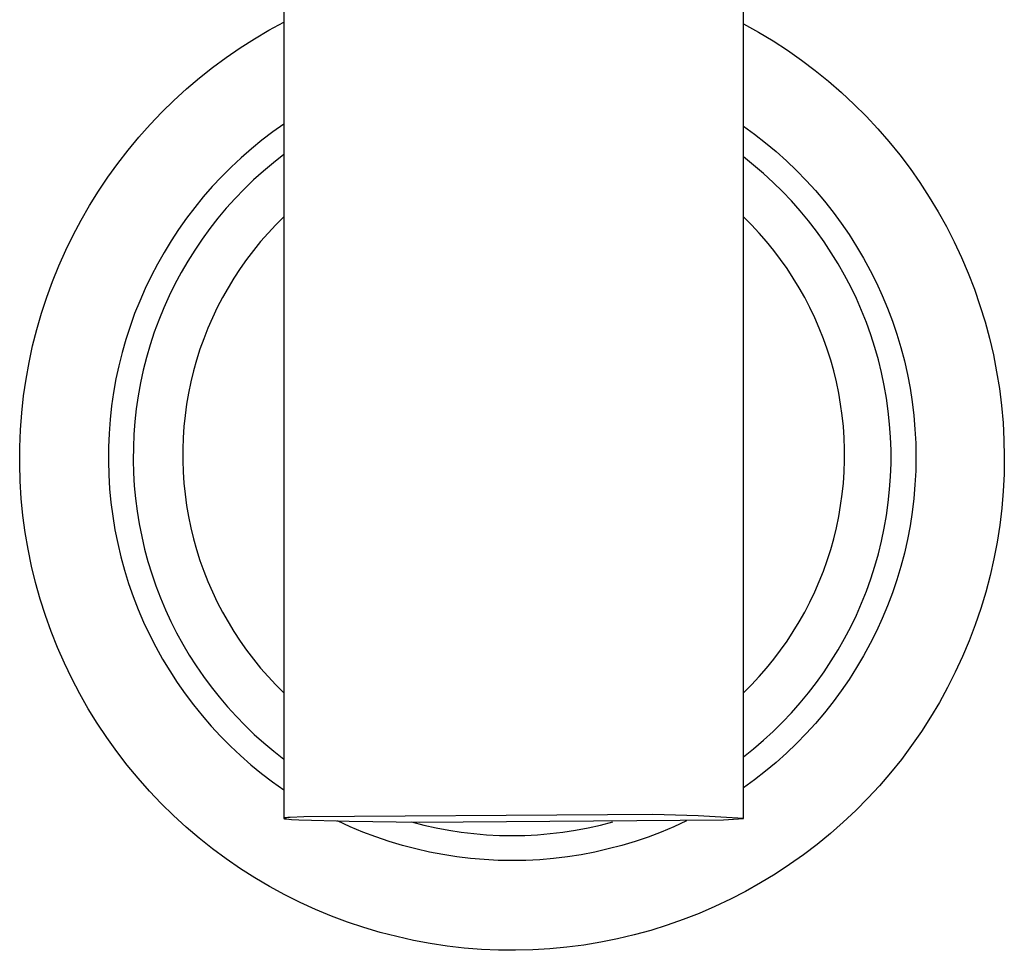
# Model space of a CAD drawing. Units: millimetres. Extents: x -813 to 493, y -1594 to 1599.
# Drawn here: x 314 to 367, y -1470 to -1420 of the extents above; entities that cross this region are included whole.
import ezdxf

# ---------------------------------------------------------------- set-up
doc = ezdxf.new("R2010")
doc.units = ezdxf.units.MM
doc.header["$MEASUREMENT"] = 0
doc.layers.add('Default', color=7, linetype='Continuous', true_color=0x000000)

msp = doc.modelspace()

# ---------------------------------------------------------------- linework, layer by layer
at = {"layer": 'Default', "color": 7, "true_color": 0xffffff}
for p, q in [((328.281, -1071.24), (328.281, -1463.186)), ((353.281, -1463.186), (353.281, -1071.24)), ((327.474, -1420.302), (328.281, -1419.861)), ((353.281, -1419.954), (354.096, -1420.406)), ((325.906, -1421.264), (326.682, -1420.769)), ((326.682, -1420.769), (327.474, -1420.302)), ((354.096, -1420.406), (354.895, -1420.887)), ((325.148, -1421.785), (325.906, -1421.264)), ((354.895, -1420.887), (355.676, -1421.394)), ((324.409, -1422.332), (325.148, -1421.785)), ((355.676, -1421.394), (356.439, -1421.929)), ((323.688, -1422.903), (324.409, -1422.332)), ((356.439, -1421.929), (357.183, -1422.49)), ((322.988, -1423.499), (323.688, -1422.903)), ((357.183, -1422.49), (357.907, -1423.077)), ((357.907, -1423.077), (358.61, -1423.688)), ((322.308, -1424.119), (322.988, -1423.499)), ((358.61, -1423.688), (359.292, -1424.324)), ((321.651, -1424.762), (322.308, -1424.119)), ((359.292, -1424.324), (359.951, -1424.982)), ((321.015, -1425.427), (321.651, -1424.762)), ((359.951, -1424.982), (360.587, -1425.664)), ((320.403, -1426.114), (321.015, -1425.427)), ((328.281, -1425.41), (327.678, -1425.839)), ((353.281, -1425.523), (353.892, -1425.965)), ((319.815, -1426.821), (320.403, -1426.114)), ((327.678, -1425.839), (327.089, -1426.288)), ((353.892, -1425.965), (354.487, -1426.428)), ((360.587, -1425.664), (361.198, -1426.367)), ((327.089, -1426.288), (326.516, -1426.756)), ((354.487, -1426.428), (355.065, -1426.911)), ((361.198, -1426.367), (361.785, -1427.091)), ((319.251, -1427.547), (319.815, -1426.821)), ((326.516, -1426.756), (325.959, -1427.244)), ((328.281, -1427.07), (327.719, -1427.51)), ((353.837, -1427.637), (353.281, -1427.193)), ((355.065, -1426.911), (355.627, -1427.413)), ((361.785, -1427.091), (362.346, -1427.834)), ((318.713, -1428.293), (319.251, -1427.547)), ((325.418, -1427.75), (324.895, -1428.274)), ((325.959, -1427.244), (325.418, -1427.75)), ((327.719, -1427.51), (327.172, -1427.969)), ((354.377, -1428.099), (353.837, -1427.637)), ((355.627, -1427.413), (356.171, -1427.935)), ((318.201, -1429.057), (318.713, -1428.293)), ((324.895, -1428.274), (324.39, -1428.815)), ((327.172, -1427.969), (326.642, -1428.447)), ((354.901, -1428.58), (354.377, -1428.099)), ((356.171, -1427.935), (356.697, -1428.475)), ((362.346, -1427.834), (362.881, -1428.597)), ((324.39, -1428.815), (323.904, -1429.373)), ((326.642, -1428.447), (326.128, -1428.943)), ((355.408, -1429.078), (354.901, -1428.58)), ((356.697, -1428.475), (357.204, -1429.032)), ((362.881, -1428.597), (363.39, -1429.378)), ((317.715, -1429.838), (318.201, -1429.057)), ((326.128, -1428.943), (325.632, -1429.457)), ((355.897, -1429.594), (355.408, -1429.078)), ((357.204, -1429.032), (357.691, -1429.607)), ((317.256, -1430.635), (317.715, -1429.838)), ((323.904, -1429.373), (323.436, -1429.947)), ((325.632, -1429.457), (325.154, -1429.987)), ((356.368, -1430.127), (355.897, -1429.594)), ((357.691, -1429.607), (358.159, -1430.198)), ((363.39, -1429.378), (363.87, -1430.177)), ((323.436, -1429.947), (322.988, -1430.537)), ((325.154, -1429.987), (324.695, -1430.534)), ((356.821, -1430.675), (356.368, -1430.127)), ((358.159, -1430.198), (358.606, -1430.805)), ((363.87, -1430.177), (364.323, -1430.991)), ((316.825, -1431.448), (317.256, -1430.635)), ((322.988, -1430.537), (322.561, -1431.141)), ((324.695, -1430.534), (324.254, -1431.096)), ((327.846, -1430.892), (327.426, -1431.341)), ((328.281, -1430.457), (327.846, -1430.892)), ((353.717, -1430.892), (353.281, -1430.457)), ((354.137, -1431.341), (353.717, -1430.892)), ((357.254, -1431.238), (356.821, -1430.675)), ((358.606, -1430.805), (359.032, -1431.427)), ((316.422, -1432.275), (316.825, -1431.448)), ((322.561, -1431.141), (322.154, -1431.759)), ((324.254, -1431.096), (323.834, -1431.673)), ((327.426, -1431.341), (327.021, -1431.805)), ((354.541, -1431.805), (354.137, -1431.341)), ((357.668, -1431.817), (357.254, -1431.238)), ((359.032, -1431.427), (359.436, -1432.063)), ((364.323, -1430.991), (364.747, -1431.821)), ((322.154, -1431.759), (321.768, -1432.391)), ((323.834, -1431.673), (323.434, -1432.265)), ((327.021, -1431.805), (326.633, -1432.281)), ((354.93, -1432.281), (354.541, -1431.805)), ((358.061, -1432.409), (357.668, -1431.817)), ((364.747, -1431.821), (365.142, -1432.665)), ((316.048, -1433.115), (316.422, -1432.275)), ((321.768, -1432.391), (321.403, -1433.036)), ((323.434, -1432.265), (323.054, -1432.87)), ((326.633, -1432.281), (326.261, -1432.771)), ((355.302, -1432.771), (354.93, -1432.281)), ((358.434, -1433.014), (358.061, -1432.409)), ((359.436, -1432.063), (359.818, -1432.712)), ((315.703, -1433.967), (316.048, -1433.115)), ((321.403, -1433.036), (321.06, -1433.692)), ((323.054, -1432.87), (322.696, -1433.487)), ((326.261, -1432.771), (325.906, -1433.274)), ((355.657, -1433.274), (355.302, -1432.771)), ((358.786, -1433.632), (358.434, -1433.014)), ((359.818, -1432.712), (360.178, -1433.374)), ((365.142, -1432.665), (365.507, -1433.522)), ((322.696, -1433.487), (322.359, -1434.117)), ((325.906, -1433.274), (325.568, -1433.788)), ((355.994, -1433.788), (355.657, -1433.274)), ((359.116, -1434.261), (358.786, -1433.632)), ((360.178, -1433.374), (360.515, -1434.049)), ((365.507, -1433.522), (365.842, -1434.392)), ((315.387, -1434.831), (315.703, -1433.967)), ((321.06, -1433.692), (320.74, -1434.359)), ((322.359, -1434.117), (322.045, -1434.758)), ((325.568, -1433.788), (325.249, -1434.313)), ((356.314, -1434.313), (355.994, -1433.788)), ((360.515, -1434.049), (360.828, -1434.734)), ((320.74, -1434.359), (320.443, -1435.037)), ((325.249, -1434.313), (324.947, -1434.849)), ((356.616, -1434.849), (356.314, -1434.313)), ((359.424, -1434.902), (359.116, -1434.261)), ((365.842, -1434.392), (366.147, -1435.273)), ((315.101, -1435.705), (315.387, -1434.831)), ((320.443, -1435.037), (320.168, -1435.725)), ((322.045, -1434.758), (321.753, -1435.41)), ((324.947, -1434.849), (324.664, -1435.395)), ((356.899, -1435.395), (356.616, -1434.849)), ((359.71, -1435.553), (359.424, -1434.902)), ((360.828, -1434.734), (361.118, -1435.43)), ((314.846, -1436.589), (315.101, -1435.705)), ((320.168, -1435.725), (319.917, -1436.421)), ((321.753, -1435.41), (321.483, -1436.071)), ((324.664, -1435.395), (324.399, -1435.95)), ((357.164, -1435.95), (356.899, -1435.395)), ((359.974, -1436.213), (359.71, -1435.553)), ((361.118, -1435.43), (361.384, -1436.135)), ((366.147, -1435.273), (366.421, -1436.163)), ((321.483, -1436.071), (321.237, -1436.741)), ((324.399, -1435.95), (324.154, -1436.514)), ((357.409, -1436.514), (357.164, -1435.95)), ((360.214, -1436.882), (359.974, -1436.213)), ((361.384, -1436.135), (361.625, -1436.849)), ((366.421, -1436.163), (366.664, -1437.063)), ((314.62, -1437.48), (314.846, -1436.589)), ((319.917, -1436.421), (319.689, -1437.126)), ((321.237, -1436.741), (321.014, -1437.419)), ((324.154, -1436.514), (323.928, -1437.087)), ((357.635, -1437.087), (357.409, -1436.514)), ((361.625, -1436.849), (361.842, -1437.571)), ((319.689, -1437.126), (319.485, -1437.838)), ((323.928, -1437.087), (323.722, -1437.666)), ((357.841, -1437.666), (357.635, -1437.087)), ((360.431, -1437.559), (360.214, -1436.882)), ((366.664, -1437.063), (366.875, -1437.97)), ((314.426, -1438.379), (314.62, -1437.48)), ((319.485, -1437.838), (319.306, -1438.556)), ((321.014, -1437.419), (320.814, -1438.105)), ((323.722, -1437.666), (323.536, -1438.252)), ((358.027, -1438.252), (357.841, -1437.666)), ((360.625, -1438.243), (360.431, -1437.559)), ((361.842, -1437.571), (362.034, -1438.299)), ((314.263, -1439.285), (314.426, -1438.379)), ((320.814, -1438.105), (320.639, -1438.797)), ((323.536, -1438.252), (323.37, -1438.844)), ((358.193, -1438.844), (358.027, -1438.252)), ((360.795, -1438.934), (360.625, -1438.243)), ((362.034, -1438.299), (362.201, -1439.034)), ((366.875, -1437.97), (367.055, -1438.885)), ((319.306, -1438.556), (319.15, -1439.28)), ((320.639, -1438.797), (320.487, -1439.495)), ((323.37, -1438.844), (323.224, -1439.442)), ((358.339, -1439.442), (358.193, -1438.844)), ((360.941, -1439.629), (360.795, -1438.934)), ((367.055, -1438.885), (367.202, -1439.805)), ((314.13, -1440.195), (314.263, -1439.285)), ((319.15, -1439.28), (319.02, -1440.008)), ((320.487, -1439.495), (320.36, -1440.198)), ((323.224, -1439.442), (323.099, -1440.044)), ((358.464, -1440.044), (358.339, -1439.442)), ((362.201, -1439.034), (362.342, -1439.775)), ((319.02, -1440.008), (318.913, -1440.741)), ((323.099, -1440.044), (322.994, -1440.65)), ((358.569, -1440.65), (358.464, -1440.044)), ((361.063, -1440.33), (360.941, -1439.629)), ((362.342, -1439.775), (362.458, -1440.519)), ((367.202, -1439.805), (367.318, -1440.73)), ((314.028, -1441.121), (314.13, -1440.195)), ((320.36, -1440.198), (320.257, -1440.904)), ((361.161, -1441.034), (361.063, -1440.33)), ((362.458, -1440.519), (362.548, -1441.267)), ((313.959, -1442.05), (314.028, -1441.121)), ((318.913, -1440.741), (318.831, -1441.489)), ((320.257, -1440.904), (320.181, -1441.599)), ((322.994, -1440.65), (322.91, -1441.26)), ((358.653, -1441.26), (358.569, -1440.65)), ((361.235, -1441.741), (361.161, -1441.034)), ((367.318, -1440.73), (367.401, -1441.658)), ((318.831, -1441.489), (318.774, -1442.24)), ((320.181, -1441.599), (320.127, -1442.296)), ((322.91, -1441.26), (322.847, -1441.871)), ((358.716, -1441.871), (358.653, -1441.26)), ((362.548, -1441.267), (362.613, -1442.018)), ((367.401, -1441.658), (367.452, -1442.588)), ((313.921, -1442.981), (313.959, -1442.05)), ((322.847, -1441.871), (322.805, -1442.485)), ((358.758, -1442.485), (358.716, -1441.871)), ((361.284, -1442.45), (361.235, -1441.741)), ((362.613, -1442.018), (362.652, -1442.771)), ((318.774, -1442.24), (318.743, -1442.992)), ((320.127, -1442.296), (320.098, -1442.994)), ((322.805, -1442.485), (322.784, -1443.1)), ((358.779, -1443.1), (358.758, -1442.485)), ((361.308, -1443.161), (361.284, -1442.45)), ((367.452, -1442.588), (367.471, -1443.52)), ((313.916, -1443.913), (313.921, -1442.981)), ((318.743, -1442.992), (318.738, -1443.745)), ((320.098, -1442.994), (320.092, -1443.692)), ((322.784, -1443.1), (322.784, -1443.715)), ((358.779, -1443.715), (358.779, -1443.1)), ((361.308, -1443.872), (361.308, -1443.161)), ((362.652, -1442.771), (362.664, -1443.524)), ((318.738, -1443.745), (318.758, -1444.497)), ((320.092, -1443.692), (320.11, -1444.391)), ((322.784, -1443.715), (322.805, -1444.33)), ((358.758, -1444.33), (358.779, -1443.715)), ((362.664, -1443.524), (362.652, -1444.278)), ((367.471, -1443.52), (367.457, -1444.452)), ((313.944, -1444.845), (313.916, -1443.913)), ((322.805, -1444.33), (322.847, -1444.943)), ((358.716, -1444.943), (358.758, -1444.33)), ((361.284, -1444.582), (361.308, -1443.872)), ((362.652, -1444.278), (362.613, -1445.031)), ((314.004, -1445.775), (313.944, -1444.845)), ((318.758, -1444.497), (318.804, -1445.249)), ((320.11, -1444.391), (320.151, -1445.088)), ((361.235, -1445.291), (361.284, -1444.582)), ((367.457, -1444.452), (367.411, -1445.382)), ((318.804, -1445.249), (318.876, -1445.998)), ((320.151, -1445.088), (320.217, -1445.784)), ((322.847, -1444.943), (322.91, -1445.555)), ((358.653, -1445.555), (358.716, -1444.943)), ((361.161, -1445.999), (361.235, -1445.291)), ((362.613, -1445.031), (362.548, -1445.782)), ((367.411, -1445.382), (367.332, -1446.311)), ((314.096, -1446.702), (314.004, -1445.775)), ((320.217, -1445.784), (320.305, -1446.477)), ((322.91, -1445.555), (322.994, -1446.164)), ((358.569, -1446.164), (358.653, -1445.555)), ((362.548, -1445.782), (362.458, -1446.53)), ((318.876, -1445.998), (318.974, -1446.744)), ((320.305, -1446.477), (320.417, -1447.167)), ((322.994, -1446.164), (323.099, -1446.771)), ((358.464, -1446.771), (358.569, -1446.164)), ((361.063, -1446.703), (361.161, -1445.999)), ((367.332, -1446.311), (367.221, -1447.236)), ((314.22, -1447.625), (314.096, -1446.702)), ((318.974, -1446.744), (319.097, -1447.487)), ((323.099, -1446.771), (323.224, -1447.373)), ((358.339, -1447.373), (358.464, -1446.771)), ((360.941, -1447.403), (361.063, -1446.703)), ((362.458, -1446.53), (362.342, -1447.274)), ((319.097, -1447.487), (319.246, -1448.225)), ((320.417, -1447.167), (320.553, -1447.852)), ((323.224, -1447.373), (323.37, -1447.97)), ((358.193, -1447.97), (358.339, -1447.373)), ((360.795, -1448.099), (360.941, -1447.403)), ((362.342, -1447.274), (362.201, -1448.015)), ((367.221, -1447.236), (367.078, -1448.157)), ((314.377, -1448.544), (314.22, -1447.625)), ((320.553, -1447.852), (320.711, -1448.532)), ((323.37, -1447.97), (323.536, -1448.562)), ((358.027, -1448.562), (358.193, -1447.97)), ((360.625, -1448.789), (360.795, -1448.099)), ((362.201, -1448.015), (362.034, -1448.75)), ((314.565, -1449.457), (314.377, -1448.544)), ((319.246, -1448.225), (319.419, -1448.957)), ((320.711, -1448.532), (320.893, -1449.207)), ((323.536, -1448.562), (323.722, -1449.149)), ((357.841, -1449.149), (358.027, -1448.562)), ((367.078, -1448.157), (366.904, -1449.072)), ((319.419, -1448.957), (319.618, -1449.684)), ((323.722, -1449.149), (323.928, -1449.728)), ((357.635, -1449.728), (357.841, -1449.149)), ((360.431, -1449.473), (360.625, -1448.789)), ((362.034, -1448.75), (361.842, -1449.478)), ((366.904, -1449.072), (366.697, -1449.981)), ((314.785, -1450.362), (314.565, -1449.457)), ((319.618, -1449.684), (319.842, -1450.402)), ((320.893, -1449.207), (321.097, -1449.875)), ((360.214, -1450.15), (360.431, -1449.473)), ((361.842, -1449.478), (361.625, -1450.2)), ((321.097, -1449.875), (321.324, -1450.536)), ((323.928, -1449.728), (324.154, -1450.3)), ((357.409, -1450.3), (357.635, -1449.728)), ((359.974, -1450.819), (360.214, -1450.15)), ((361.625, -1450.2), (361.384, -1450.914)), ((366.697, -1449.981), (366.459, -1450.882)), ((315.037, -1451.259), (314.785, -1450.362)), ((319.842, -1450.402), (320.09, -1451.113)), ((321.324, -1450.536), (321.573, -1451.189)), ((324.154, -1450.3), (324.399, -1450.864)), ((357.164, -1450.864), (357.409, -1450.3)), ((315.319, -1452.147), (315.037, -1451.259)), ((320.09, -1451.113), (320.362, -1451.815)), ((321.573, -1451.189), (321.845, -1451.833)), ((324.399, -1450.864), (324.664, -1451.42)), ((356.899, -1451.42), (357.164, -1450.864)), ((359.71, -1451.479), (359.974, -1450.819)), ((361.384, -1450.914), (361.118, -1451.619)), ((366.459, -1450.882), (366.189, -1451.774)), ((320.362, -1451.815), (320.658, -1452.507)), ((321.845, -1451.833), (322.137, -1452.467)), ((324.664, -1451.42), (324.947, -1451.966)), ((356.616, -1451.966), (356.899, -1451.42)), ((359.424, -1452.13), (359.71, -1451.479)), ((361.118, -1451.619), (360.828, -1452.315)), ((366.189, -1451.774), (365.889, -1452.656)), ((315.632, -1453.025), (315.319, -1452.147)), ((324.947, -1451.966), (325.249, -1452.502)), ((356.314, -1452.502), (356.616, -1451.966)), ((359.116, -1452.771), (359.424, -1452.13)), ((360.828, -1452.315), (360.515, -1453)), ((320.658, -1452.507), (320.978, -1453.189)), ((322.137, -1452.467), (322.452, -1453.091)), ((325.249, -1452.502), (325.568, -1453.027)), ((355.994, -1453.027), (356.314, -1452.502)), ((358.786, -1453.401), (359.116, -1452.771)), ((365.889, -1452.656), (365.558, -1453.527)), ((315.976, -1453.891), (315.632, -1453.025)), ((320.978, -1453.189), (321.321, -1453.859)), ((322.452, -1453.091), (322.787, -1453.704)), ((325.568, -1453.027), (325.906, -1453.541)), ((355.657, -1453.541), (355.994, -1453.027)), ((358.434, -1454.018), (358.786, -1453.401)), ((360.515, -1453), (360.178, -1453.675)), ((316.349, -1454.745), (315.976, -1453.891)), ((321.321, -1453.859), (321.686, -1454.517)), ((322.787, -1453.704), (323.142, -1454.306)), ((325.906, -1453.541), (326.261, -1454.043)), ((355.302, -1454.043), (355.657, -1453.541)), ((360.178, -1453.675), (359.818, -1454.337)), ((365.558, -1453.527), (365.198, -1454.386)), ((321.686, -1454.517), (322.074, -1455.162)), ((323.142, -1454.306), (323.518, -1454.895)), ((326.261, -1454.043), (326.633, -1454.533)), ((326.633, -1454.533), (327.021, -1455.01)), ((354.541, -1455.01), (354.93, -1454.533)), ((354.93, -1454.533), (355.302, -1454.043)), ((358.061, -1454.624), (358.434, -1454.018)), ((359.818, -1454.337), (359.436, -1454.986)), ((365.198, -1454.386), (364.807, -1455.232)), ((316.752, -1455.585), (316.349, -1454.745)), ((323.518, -1454.895), (323.914, -1455.471)), ((327.021, -1455.01), (327.426, -1455.473)), ((354.137, -1455.473), (354.541, -1455.01)), ((357.668, -1455.216), (358.061, -1454.624)), ((359.436, -1454.986), (359.032, -1455.622)), ((317.184, -1456.411), (316.752, -1455.585)), ((322.074, -1455.162), (322.484, -1455.793)), ((323.914, -1455.471), (324.329, -1456.033)), ((327.426, -1455.473), (327.846, -1455.923)), ((353.717, -1455.923), (354.137, -1455.473)), ((357.254, -1455.794), (357.668, -1455.216)), ((364.807, -1455.232), (364.387, -1456.064)), ((322.484, -1455.793), (322.915, -1456.41)), ((324.329, -1456.033), (324.763, -1456.58)), ((327.846, -1455.923), (328.281, -1456.357)), ((353.281, -1456.357), (353.717, -1455.923)), ((356.821, -1456.358), (357.254, -1455.794)), ((359.032, -1455.622), (358.606, -1456.244)), ((364.387, -1456.064), (363.939, -1456.881)), ((317.644, -1457.221), (317.184, -1456.411)), ((322.915, -1456.41), (323.367, -1457.012)), ((324.763, -1456.58), (325.215, -1457.113)), ((356.368, -1456.906), (356.821, -1456.358)), ((358.606, -1456.244), (358.159, -1456.851)), ((323.367, -1457.012), (323.84, -1457.598)), ((325.215, -1457.113), (325.685, -1457.63)), ((355.897, -1457.438), (356.368, -1456.906)), ((358.159, -1456.851), (357.691, -1457.442)), ((363.939, -1456.881), (363.462, -1457.682)), ((318.133, -1458.015), (317.644, -1457.221)), ((323.84, -1457.598), (324.332, -1458.168)), ((325.685, -1457.63), (326.172, -1458.131)), ((355.408, -1457.954), (355.897, -1457.438)), ((357.691, -1457.442), (357.204, -1458.017)), ((363.462, -1457.682), (362.958, -1458.466)), ((318.648, -1458.791), (318.133, -1458.015)), ((324.332, -1458.168), (324.844, -1458.72)), ((326.172, -1458.131), (326.676, -1458.615)), ((354.901, -1458.452), (355.408, -1457.954)), ((357.204, -1458.017), (356.697, -1458.574)), ((319.191, -1459.549), (318.648, -1458.791)), ((324.844, -1458.72), (325.374, -1459.254)), ((326.676, -1458.615), (327.196, -1459.082)), ((354.377, -1458.933), (354.901, -1458.452)), ((356.697, -1458.574), (356.171, -1459.114)), ((362.958, -1458.466), (362.427, -1459.231)), ((325.374, -1459.254), (325.922, -1459.77)), ((327.196, -1459.082), (327.731, -1459.531)), ((353.837, -1459.396), (354.377, -1458.933)), ((356.171, -1459.114), (355.627, -1459.636)), ((362.427, -1459.231), (361.87, -1459.978)), ((319.759, -1460.287), (319.191, -1459.549)), ((325.922, -1459.77), (326.487, -1460.267)), ((327.731, -1459.531), (328.281, -1459.961)), ((353.281, -1459.839), (353.837, -1459.396)), ((355.627, -1459.636), (355.065, -1460.138)), ((320.353, -1461.006), (319.759, -1460.287)), ((326.487, -1460.267), (327.07, -1460.744)), ((355.065, -1460.138), (354.487, -1460.621)), ((361.87, -1459.978), (361.287, -1460.705)), ((327.07, -1460.744), (327.668, -1461.201)), ((354.487, -1460.621), (353.892, -1461.084)), ((361.287, -1460.705), (360.679, -1461.411)), ((320.971, -1461.703), (320.353, -1461.006)), ((327.668, -1461.201), (328.281, -1461.638)), ((353.892, -1461.084), (353.281, -1461.526)), ((360.679, -1461.411), (360.046, -1462.096)), ((321.613, -1462.378), (320.971, -1461.703)), ((322.278, -1463.03), (321.613, -1462.378)), ((360.046, -1462.096), (359.391, -1462.758)), ((322.966, -1463.659), (322.278, -1463.03)), ((329.37, -1463.097), (328.632, -1463.135)), ((345.884, -1462.987), (329.37, -1463.097)), ((348.351, -1462.984), (345.884, -1462.987)), ((350.818, -1463.05), (348.351, -1462.984)), ((353.281, -1463.186), (350.818, -1463.05)), ((359.391, -1462.758), (358.712, -1463.397)), ((328.282, -1463.185), (328.281, -1463.186)), ((328.281, -1463.186), (328.282, -1463.188)), ((328.284, -1463.182), (328.282, -1463.183)), ((328.282, -1463.183), (328.282, -1463.185)), ((328.282, -1463.188), (328.282, -1463.189)), ((328.282, -1463.189), (328.284, -1463.19)), ((328.285, -1463.181), (328.284, -1463.182)), ((328.284, -1463.19), (328.285, -1463.192)), ((328.287, -1463.179), (328.285, -1463.181)), ((328.285, -1463.192), (328.288, -1463.193)), ((328.29, -1463.178), (328.287, -1463.179)), ((328.288, -1463.193), (328.29, -1463.194)), ((328.293, -1463.177), (328.29, -1463.178)), ((328.29, -1463.194), (328.294, -1463.196)), ((328.297, -1463.175), (328.293, -1463.177)), ((328.294, -1463.196), (328.297, -1463.197)), ((328.301, -1463.174), (328.297, -1463.175)), ((328.297, -1463.197), (328.302, -1463.199)), ((328.306, -1463.173), (328.301, -1463.174)), ((328.302, -1463.199), (328.306, -1463.2)), ((328.311, -1463.171), (328.306, -1463.173)), ((328.306, -1463.2), (328.312, -1463.201)), ((328.316, -1463.17), (328.311, -1463.171)), ((328.312, -1463.201), (328.317, -1463.203)), ((328.322, -1463.169), (328.316, -1463.17)), ((328.317, -1463.203), (328.324, -1463.204)), ((328.335, -1463.166), (328.322, -1463.169)), ((328.324, -1463.204), (328.338, -1463.207)), ((328.35, -1463.163), (328.335, -1463.166)), ((328.338, -1463.207), (328.354, -1463.21)), ((328.367, -1463.161), (328.35, -1463.163)), ((328.354, -1463.21), (328.392, -1463.215)), ((328.407, -1463.155), (328.367, -1463.161)), ((328.392, -1463.215), (328.438, -1463.221)), ((328.506, -1463.145), (328.407, -1463.155)), ((328.438, -1463.221), (328.556, -1463.232)), ((328.632, -1463.135), (328.506, -1463.145)), ((328.556, -1463.232), (328.706, -1463.243)), ((328.706, -1463.243), (329.105, -1463.264)), ((329.105, -1463.264), (331.837, -1463.339)), ((331.89, -1463.641), (331.204, -1463.326)), ((331.837, -1463.339), (335.679, -1463.385)), ((332.587, -1463.932), (331.89, -1463.641)), ((335.222, -1463.382), (335.893, -1463.554)), ((335.679, -1463.385), (352.193, -1463.275)), ((335.893, -1463.554), (336.569, -1463.705)), ((344.829, -1463.706), (345.506, -1463.556)), ((345.506, -1463.556), (346.177, -1463.383)), ((350.191, -1463.33), (349.505, -1463.644)), ((352.193, -1463.275), (353.281, -1463.186)), ((358.712, -1463.397), (358.012, -1464.012)), ((323.675, -1464.264), (322.966, -1463.659)), ((333.293, -1464.199), (332.587, -1463.932)), ((336.569, -1463.705), (337.25, -1463.832)), ((337.25, -1463.832), (337.935, -1463.937)), ((337.935, -1463.937), (338.624, -1464.018)), ((338.624, -1464.018), (339.314, -1464.077)), ((339.314, -1464.077), (340.006, -1464.112)), ((340.006, -1464.112), (340.699, -1464.123)), ((340.699, -1464.123), (341.392, -1464.112)), ((341.392, -1464.112), (342.084, -1464.077)), ((342.084, -1464.077), (342.775, -1464.019)), ((342.775, -1464.019), (343.463, -1463.938)), ((343.463, -1463.938), (344.148, -1463.833)), ((344.148, -1463.833), (344.829, -1463.706)), ((348.808, -1463.935), (348.101, -1464.202)), ((349.505, -1463.644), (348.808, -1463.935)), ((358.012, -1464.012), (357.291, -1464.602)), ((324.405, -1464.844), (323.675, -1464.264)), ((334.009, -1464.441), (333.293, -1464.199)), ((334.732, -1464.659), (334.009, -1464.441)), ((335.462, -1464.852), (334.732, -1464.659)), ((346.663, -1464.661), (345.933, -1464.853)), ((347.386, -1464.444), (346.663, -1464.661)), ((348.101, -1464.202), (347.386, -1464.444)), ((357.291, -1464.602), (356.55, -1465.167)), ((325.154, -1465.397), (324.405, -1464.844)), ((336.198, -1465.019), (335.462, -1464.852)), ((336.94, -1465.161), (336.198, -1465.019)), ((337.686, -1465.278), (336.94, -1465.161)), ((344.454, -1465.162), (343.708, -1465.279)), ((345.196, -1465.021), (344.454, -1465.162)), ((345.933, -1464.853), (345.196, -1465.021)), ((356.55, -1465.167), (355.79, -1465.705)), ((325.922, -1465.925), (325.154, -1465.397)), ((338.436, -1465.368), (337.686, -1465.278)), ((339.188, -1465.433), (338.436, -1465.368)), ((339.942, -1465.472), (339.188, -1465.433)), ((340.697, -1465.486), (339.942, -1465.472)), ((341.452, -1465.473), (340.697, -1465.486)), ((342.206, -1465.434), (341.452, -1465.473)), ((342.959, -1465.369), (342.206, -1465.434)), ((343.708, -1465.279), (342.959, -1465.369)), ((355.79, -1465.705), (355.011, -1466.217)), ((326.708, -1466.425), (325.922, -1465.925)), ((355.011, -1466.217), (354.215, -1466.702)), ((327.511, -1466.898), (326.708, -1466.425)), ((354.215, -1466.702), (353.403, -1467.158)), ((328.33, -1467.342), (327.511, -1466.898)), ((329.164, -1467.758), (328.33, -1467.342)), ((353.403, -1467.158), (352.575, -1467.586)), ((330.012, -1468.145), (329.164, -1467.758)), ((352.575, -1467.586), (351.733, -1467.985)), ((330.873, -1468.501), (330.012, -1468.145)), ((350.877, -1468.354), (350.009, -1468.694)), ((351.733, -1467.985), (350.877, -1468.354)), ((331.746, -1468.828), (330.873, -1468.501)), ((332.629, -1469.124), (331.746, -1468.828)), ((350.009, -1468.694), (349.13, -1469.003)), ((333.523, -1469.389), (332.629, -1469.124)), ((334.425, -1469.623), (333.523, -1469.389)), ((347.342, -1469.528), (346.436, -1469.744)), ((348.241, -1469.281), (347.342, -1469.528)), ((349.13, -1469.003), (348.241, -1469.281)), ((335.334, -1469.825), (334.425, -1469.623)), ((336.251, -1469.996), (335.334, -1469.825)), ((337.172, -1470.134), (336.251, -1469.996)), ((345.522, -1469.928), (344.603, -1470.08)), ((346.436, -1469.744), (345.522, -1469.928)), ((338.098, -1470.241), (337.172, -1470.134)), ((339.027, -1470.315), (338.098, -1470.241)), ((339.958, -1470.357), (339.027, -1470.315)), ((340.889, -1470.366), (339.958, -1470.357)), ((341.821, -1470.343), (340.889, -1470.366)), ((342.751, -1470.288), (341.821, -1470.343)), ((343.679, -1470.2), (342.751, -1470.288)), ((344.603, -1470.08), (343.679, -1470.2))]:
    msp.add_line(p, q, dxfattribs=at)

doc.saveas('drawing.dxf')
